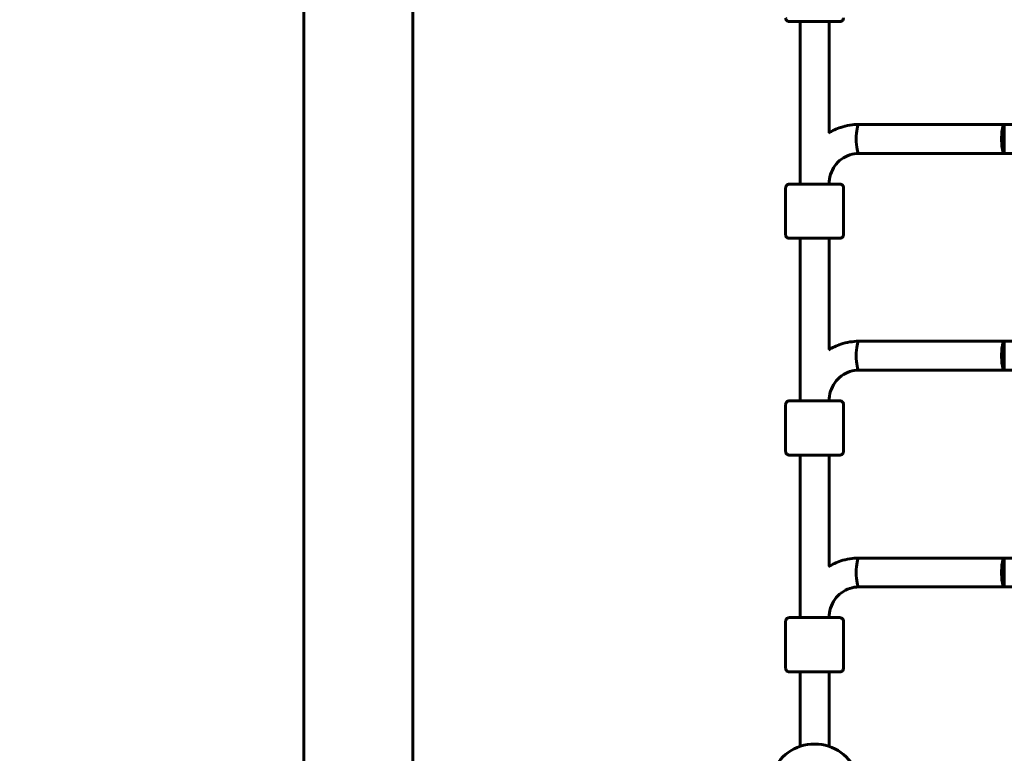
# Model space of a CAD drawing. Units: millimetres. Extents: x 3381 to 20621, y -2947 to 20001.
# Drawn here: x 6552 to 7097, y 6308 to 6714 of the extents above; entities that cross this region are included whole.
import ezdxf

# ---------------------------------------------------------------- set-up
doc = ezdxf.new("R2010")
doc.units = ezdxf.units.MM
doc.header["$LTSCALE"] = 80
doc.layers.add('Widoczne (ISO)', color=7, linetype='Continuous', lineweight=60)
doc.layers.add('Wymiar (ISO)', color=116, linetype='Continuous', lineweight=18)
doc.styles.add('Tekst etykiety (ISO)', font='tahoma.ttf')
doc.dimstyles.new('Domyślne (ISO)', dxfattribs={"dimscale": 80, "dimtxt": 3.5, "dimasz": 2.5, "dimexe": 3.175, "dimexo": 0, "dimgap": 0.762, "dimtad": 1, "dimtoh": 1, "dimdec": 0, "dimrnd": 1e-08, "dimzin": 0, "dimtxsty": 'Tekst etykiety (ISO)', "dimcen": 0.09, "dimdle": 10, "dimclrd": 256, "dimclre": 256, "dimclrt": 256, "dimadec": 0, "dimazin": 0, "dimtfac": 0.714286, "dimtdec": 0, "dimtmove": 0, "dimatfit": 3, "dimfxl": 0, "dimtolj": 1, "dimtzin": 0, "dimlwd": -1, "dimlwe": -1, "dimarcsym": 0})

# ---------------------------------------------------------------- blocks, each defined once
blk = doc.blocks.new('*D5')
at = {"layer": 'Defpoints', "color": 0}
for p in [(18567.45, 12318.25), (5209.42, 4825.94), (5209.42, 699.87)]:
    blk.add_point(p, dxfattribs=at)
at = {"layer": 'Wymiar (ISO)'}
for p, q in [((18567.45, 12318.25), (18567.45, 445.87)), ((5209.42, 4825.94), (5209.42, 445.87)), ((18367.45, 699.87), (5409.42, 699.87))]:
    blk.add_line(p, q, dxfattribs=at)
for points in [[(5409.42, 733.2), (5409.42, 666.53), (5209.42, 699.87)], [(18367.45, 733.2), (18367.45, 666.53), (18567.45, 699.87)]]:
    blk.add_solid(points, dxfattribs=at)
at = {"layer": 'Wymiar (ISO)', "insert": (11888.44, 1053.61), "char_height": 280, "attachment_point": 2, "style": 'Tekst etykiety (ISO)'}
blk.add_mtext('\\A1;13358', dxfattribs=at)
blk = doc.blocks.new('*D6')
at = {"layer": 'Defpoints', "color": 0}
for p in [(7207.92, 12922.77), (3739.57, 3836.35), (7714.81, 3836.35)]:
    blk.add_point(p, dxfattribs=at)
at = {"layer": 'Wymiar (ISO)'}
for p, q in [((7207.92, 12922.77), (3485.57, 12922.77)), ((3739.57, 12722.77), (3739.57, 4036.35)), ((7714.81, 3836.35), (3485.57, 3836.35))]:
    blk.add_line(p, q, dxfattribs=at)
for points in [[(3706.24, 12722.77), (3772.91, 12722.77), (3739.57, 12922.77)], [(3706.24, 4036.35), (3772.91, 4036.35), (3739.57, 3836.35)]]:
    blk.add_solid(points, dxfattribs=at)
at = {"layer": 'Wymiar (ISO)', "insert": (3385.83, 8474.77), "char_height": 280, "attachment_point": 2, "rotation": 90, "style": 'Tekst etykiety (ISO)'}
blk.add_mtext('\\A1;9086', dxfattribs=at)
blk = doc.blocks.new('81283_Sciezka-zdrowia-3')
at = {"layer": 'Widoczne (ISO)'}
for p, q in [((-3471.9, -1892.25), (-3471.9, -3683.07)), ((-3411.6, -1892.25), (-3411.6, -2450.66)), ((-3197.25, -2015.22), (-3197.25, -2105.22)), ((-3181.25, -2015.22), (-3181.25, -2076.8)), ((-3164.69, -2072.22), (-3084.25, -2072.22)), ((-3084.25, -2072.22), (-3084.25, -2088.22)), ((-3084.25, -2072.22), (-3079.66, -2072.22)), ((-3164.69, -2088.22), (-3084.25, -2088.22)), ((-3084.25, -2088.22), (-3079.66, -2088.22)), ((-3205.25, -2133.22), (-3205.25, -2107.22)), ((-3181.25, -2105.22), (-3181.25, -2105.22)), ((-3173.25, -2133.22), (-3173.25, -2107.22)), ((-3197.25, -2135.22), (-3197.25, -2225.22)), ((-3181.25, -2135.22), (-3181.25, -2196.8)), ((-3164.69, -2192.22), (-3084.25, -2192.22)), ((-3084.25, -2192.22), (-3084.25, -2208.22)), ((-3084.25, -2192.22), (-3079.66, -2192.22)), ((-3164.69, -2208.22), (-3084.25, -2208.22)), ((-3084.25, -2208.22), (-3079.66, -2208.22)), ((-3205.25, -2253.22), (-3205.25, -2227.22)), ((-3181.25, -2225.22), (-3181.25, -2225.22)), ((-3173.25, -2253.22), (-3173.25, -2227.22)), ((-3197.25, -2255.22), (-3197.25, -2345.22)), ((-3181.25, -2255.22), (-3181.25, -2316.8)), ((-3164.69, -2312.22), (-3084.25, -2312.22)), ((-3084.25, -2312.22), (-3084.25, -2328.22)), ((-3084.25, -2312.22), (-3079.66, -2312.22)), ((-3164.69, -2328.22), (-3084.25, -2328.22)), ((-3084.25, -2328.22), (-3079.66, -2328.22)), ((-3205.25, -2373.22), (-3205.25, -2347.22)), ((-3181.25, -2345.22), (-3181.25, -2345.22)), ((-3173.25, -2373.22), (-3173.25, -2347.22)), ((-3197.25, -2375.22), (-3197.25, -2416.47)), ((-3181.25, -2375.22), (-3181.25, -2416.47))]:
    blk.add_line(p, q, dxfattribs=at)
blk.add_arc((-3189.25, -2440.16), 25, 18.6562, 161.3438, dxfattribs=at)
for centre, major_axis, ratio, start_param, end_param in [((-3164.69, -2080.22), (0, -8), 0.187112, 3.141593, 6.283185), ((-3164.69, -2080.22), (0, -8), 0.187112, 3.141593, 6.283185), ((-3084.25, -2080.22), (0, -8), 0.187112, 3.141877, 6.28347), ((-3189.25, -2105.22), (-9, 0), 0.000279, 5.807303, 9.90066), ((-3189.25, -2105.22), (-8, 0), 0.000279, 0, 3.141593), ((-3164.69, -2200.22), (0, -8), 0.187112, 3.141593, 6.283185), ((-3164.69, -2200.22), (0, -8), 0.187112, 3.141593, 6.283185), ((-3084.25, -2200.22), (0, -8), 0.187112, 3.141877, 6.28347), ((-3189.25, -2225.22), (-9, 0), 0.000279, 5.807303, 9.90066), ((-3189.25, -2225.22), (-8, 0), 0.000279, 0, 3.141593), ((-3164.69, -2320.22), (0, -8), 0.187112, 3.141593, 6.283185), ((-3164.69, -2320.22), (0, -8), 0.187112, 3.141593, 6.283185), ((-3084.25, -2320.22), (0, -8), 0.187112, 3.141877, 6.28347), ((-3189.25, -2345.22), (-9, 0), 0.000279, 5.807303, 9.90066), ((-3189.25, -2345.22), (-8, 0), 0.000279, 0, 3.141593)]:
    blk.add_ellipse(centre, major_axis=major_axis, ratio=ratio, start_param=start_param, end_param=end_param, dxfattribs=at)
for points, knots in [([(-3173.25, -2013.22), (-3173.25, -2013.43), (-3173.28, -2013.65), (-3173.42, -2014.06), (-3173.52, -2014.25), (-3173.78, -2014.59), (-3173.93, -2014.74), (-3174.28, -2014.98), (-3174.48, -2015.08), (-3174.78, -2015.17), (-3174.89, -2015.19), (-3175.03, -2015.21), (-3175.07, -2015.21), (-3175.12, -2015.21), (-3175.13, -2015.21), (-3175.15, -2015.21), (-3175.15, -2015.21), (-3175.17, -2015.22), (-3175.18, -2015.22), (-3175.19, -2015.22), (-3175.2, -2015.22), (-3175.21, -2015.22), (-3175.21, -2015.22), (-3175.23, -2015.22), (-3175.23, -2015.22), (-3175.25, -2015.22), (-3175.26, -2015.22), (-3175.31, -2015.22), (-3175.38, -2015.22), (-3175.78, -2015.22), (-3176.36, -2015.22), (-3177.94, -2015.22), (-3178.91, -2015.22), (-3181.15, -2015.22), (-3182.44, -2015.22), (-3185.18, -2015.22), (-3186.66, -2015.22), (-3189.63, -2015.22), (-3191.15, -2015.22), (-3194.04, -2015.22), (-3195.44, -2015.22), (-3197.96, -2015.22), (-3199.1, -2015.22), (-3201, -2015.22), (-3201.77, -2015.22), (-3202.84, -2015.22), (-3203.14, -2015.22), (-3203.25, -2015.22), (-3203.26, -2015.22), (-3203.28, -2015.22), (-3203.28, -2015.22), (-3203.31, -2015.22), (-3203.32, -2015.22), (-3203.34, -2015.21), (-3203.35, -2015.21), (-3203.38, -2015.21), (-3203.39, -2015.21), (-3203.42, -2015.21), (-3203.45, -2015.21), (-3203.51, -2015.2), (-3203.56, -2015.19), (-3203.72, -2015.16), (-3203.83, -2015.13), (-3204.13, -2015.02), (-3204.31, -2014.92), (-3204.64, -2014.67), (-3204.79, -2014.51), (-3205.03, -2014.15), (-3205.12, -2013.96), (-3205.22, -2013.58), (-3205.25, -2013.4), (-3205.25, -2013.22)], [0, 0, 0, 0, 0.064859, 0.064859, 0.128546, 0.128546, 0.192275, 0.192275, 0.256, 0.256, 0.287457, 0.287457, 0.299664, 0.299664, 0.303023, 0.303023, 0.305712, 0.305712, 0.309924, 0.309924, 0.314443, 0.314443, 0.322065, 0.322065, 0.34004, 0.34004, 0.393897, 0.393897, 0.555691, 0.555691, 1.040602, 1.040602, 1.486744, 1.486744, 1.932991, 1.932991, 2.37914, 2.37914, 2.82527, 2.82527, 3.271397, 3.271397, 3.717534, 3.717534, 4.163711, 4.163711, 4.610002, 4.610002, 4.651049, 4.651049, 4.66653, 4.66653, 4.670357, 4.670357, 4.675284, 4.675284, 4.679516, 4.679516, 4.686151, 4.686151, 4.7, 4.7, 4.735022, 4.735022, 4.795788, 4.795788, 4.859545, 4.859545, 4.92327, 4.92327, 4.977224, 4.977224, 4.977224, 4.977224]), ([(-3164.69, -2072.22), (-3168.11, -2072.22), (-3171.54, -2072.77), (-3177.16, -2074.63), (-3179.45, -2075.69), (-3181.58, -2077.01)], [3.1415927, 3.1415927, 3.1415927, 3.1415927, 3.4557519, 3.4557519, 3.6851746, 3.6851746, 3.6851746, 3.6851746]), ([(-3164.69, -2088.22), (-3166.41, -2088.22), (-3168.13, -2088.49), (-3171.4, -2089.58), (-3172.96, -2090.39), (-3175.77, -2092.46), (-3177.02, -2093.73), (-3179.07, -2096.61), (-3179.88, -2098.22), (-3180.97, -2101.63), (-3181.25, -2103.42), (-3181.25, -2105.22)], [3.141593, 3.141593, 3.141593, 3.141593, 3.455752, 3.455752, 3.769911, 3.769911, 4.08407, 4.08407, 4.39823, 4.39823, 4.712389, 4.712389, 4.712389, 4.712389]), ([(-3205.25, -2107.22), (-3205.25, -2107), (-3205.21, -2106.78), (-3205.07, -2106.38), (-3204.97, -2106.18), (-3204.72, -2105.84), (-3204.56, -2105.69), (-3204.21, -2105.45), (-3204.01, -2105.36), (-3203.71, -2105.27), (-3203.61, -2105.25), (-3203.46, -2105.23), (-3203.42, -2105.22), (-3203.37, -2105.22), (-3203.36, -2105.22), (-3203.35, -2105.22), (-3203.34, -2105.22), (-3203.32, -2105.22), (-3203.32, -2105.22), (-3203.3, -2105.22), (-3203.3, -2105.22), (-3203.29, -2105.22), (-3203.28, -2105.22), (-3203.27, -2105.22), (-3203.26, -2105.22), (-3203.25, -2105.22), (-3203.24, -2105.22), (-3203.18, -2105.22), (-3203.11, -2105.22), (-3202.72, -2105.22), (-3202.13, -2105.21), (-3200.56, -2105.21), (-3199.58, -2105.21), (-3198.08, -2105.21), (-3197.67, -2105.21), (-3197.25, -2105.21)], [0, 0, 0, 0, 0.064859, 0.064859, 0.128546, 0.128546, 0.192275, 0.192275, 0.256, 0.256, 0.287457, 0.287457, 0.299664, 0.299664, 0.303023, 0.303023, 0.305712, 0.305712, 0.309924, 0.309924, 0.314443, 0.314443, 0.322065, 0.322065, 0.34004, 0.34004, 0.393897, 0.393897, 0.555691, 0.555691, 1.040602, 1.040602, 1.486744, 1.486744, 1.640921, 1.640921, 1.640921, 1.640921]), ([(-3181.25, -2105.21), (-3180.2, -2105.21), (-3179.25, -2105.21), (-3177.5, -2105.21), (-3176.73, -2105.21), (-3175.65, -2105.22), (-3175.35, -2105.22), (-3175.24, -2105.22), (-3175.24, -2105.22), (-3175.22, -2105.22), (-3175.21, -2105.22), (-3175.18, -2105.22), (-3175.17, -2105.22), (-3175.16, -2105.22), (-3175.14, -2105.22), (-3175.12, -2105.22), (-3175.1, -2105.22), (-3175.07, -2105.22), (-3175.05, -2105.23), (-3174.98, -2105.23), (-3174.93, -2105.24), (-3174.77, -2105.27), (-3174.66, -2105.3), (-3174.36, -2105.41), (-3174.18, -2105.51), (-3173.85, -2105.77), (-3173.7, -2105.93), (-3173.47, -2106.28), (-3173.38, -2106.48), (-3173.27, -2106.86), (-3173.25, -2107.04), (-3173.25, -2107.22)], [3.336763, 3.336763, 3.336763, 3.336763, 3.717534, 3.717534, 4.163711, 4.163711, 4.610002, 4.610002, 4.651049, 4.651049, 4.66653, 4.66653, 4.670357, 4.670357, 4.675284, 4.675284, 4.679516, 4.679516, 4.686151, 4.686151, 4.7, 4.7, 4.735022, 4.735022, 4.795788, 4.795788, 4.859545, 4.859545, 4.92327, 4.92327, 4.977224, 4.977224, 4.977224, 4.977224]), ([(-3173.25, -2133.22), (-3173.25, -2133.43), (-3173.28, -2133.65), (-3173.42, -2134.06), (-3173.52, -2134.25), (-3173.78, -2134.59), (-3173.93, -2134.74), (-3174.28, -2134.98), (-3174.48, -2135.08), (-3174.78, -2135.17), (-3174.89, -2135.19), (-3175.03, -2135.21), (-3175.07, -2135.21), (-3175.12, -2135.21), (-3175.13, -2135.21), (-3175.15, -2135.21), (-3175.15, -2135.21), (-3175.17, -2135.22), (-3175.18, -2135.22), (-3175.19, -2135.22), (-3175.2, -2135.22), (-3175.21, -2135.22), (-3175.21, -2135.22), (-3175.23, -2135.22), (-3175.23, -2135.22), (-3175.25, -2135.22), (-3175.26, -2135.22), (-3175.31, -2135.22), (-3175.38, -2135.22), (-3175.78, -2135.22), (-3176.36, -2135.22), (-3177.94, -2135.22), (-3178.91, -2135.22), (-3181.15, -2135.22), (-3182.44, -2135.22), (-3185.18, -2135.22), (-3186.66, -2135.22), (-3189.63, -2135.22), (-3191.15, -2135.22), (-3194.04, -2135.22), (-3195.44, -2135.22), (-3197.96, -2135.22), (-3199.1, -2135.22), (-3201, -2135.22), (-3201.77, -2135.22), (-3202.84, -2135.22), (-3203.14, -2135.22), (-3203.25, -2135.22), (-3203.26, -2135.22), (-3203.28, -2135.22), (-3203.28, -2135.22), (-3203.31, -2135.22), (-3203.32, -2135.22), (-3203.34, -2135.21), (-3203.35, -2135.21), (-3203.38, -2135.21), (-3203.39, -2135.21), (-3203.42, -2135.21), (-3203.45, -2135.21), (-3203.51, -2135.2), (-3203.56, -2135.19), (-3203.72, -2135.16), (-3203.83, -2135.13), (-3204.13, -2135.02), (-3204.31, -2134.92), (-3204.64, -2134.67), (-3204.79, -2134.51), (-3205.03, -2134.15), (-3205.12, -2133.96), (-3205.22, -2133.58), (-3205.25, -2133.4), (-3205.25, -2133.22)], [0, 0, 0, 0, 0.064859, 0.064859, 0.128546, 0.128546, 0.192275, 0.192275, 0.256, 0.256, 0.287457, 0.287457, 0.299664, 0.299664, 0.303023, 0.303023, 0.305712, 0.305712, 0.309924, 0.309924, 0.314443, 0.314443, 0.322065, 0.322065, 0.34004, 0.34004, 0.393897, 0.393897, 0.555691, 0.555691, 1.040602, 1.040602, 1.486744, 1.486744, 1.932991, 1.932991, 2.37914, 2.37914, 2.82527, 2.82527, 3.271397, 3.271397, 3.717534, 3.717534, 4.163711, 4.163711, 4.610002, 4.610002, 4.651049, 4.651049, 4.66653, 4.66653, 4.670357, 4.670357, 4.675284, 4.675284, 4.679516, 4.679516, 4.686151, 4.686151, 4.7, 4.7, 4.735022, 4.735022, 4.795788, 4.795788, 4.859545, 4.859545, 4.92327, 4.92327, 4.977224, 4.977224, 4.977224, 4.977224]), ([(-3164.69, -2192.22), (-3168.11, -2192.22), (-3171.54, -2192.77), (-3177.17, -2194.63), (-3179.46, -2195.7), (-3181.59, -2197.01)], [3.1415927, 3.1415927, 3.1415927, 3.1415927, 3.4557519, 3.4557519, 3.6855215, 3.6855215, 3.6855215, 3.6855215]), ([(-3164.69, -2208.22), (-3166.41, -2208.22), (-3168.13, -2208.49), (-3171.4, -2209.58), (-3172.96, -2210.39), (-3175.77, -2212.46), (-3177.02, -2213.73), (-3179.07, -2216.61), (-3179.88, -2218.22), (-3180.97, -2221.63), (-3181.25, -2223.42), (-3181.25, -2225.22)], [3.141593, 3.141593, 3.141593, 3.141593, 3.455752, 3.455752, 3.769911, 3.769911, 4.08407, 4.08407, 4.39823, 4.39823, 4.712389, 4.712389, 4.712389, 4.712389]), ([(-3205.25, -2227.22), (-3205.25, -2227), (-3205.21, -2226.78), (-3205.07, -2226.38), (-3204.97, -2226.18), (-3204.72, -2225.84), (-3204.56, -2225.69), (-3204.21, -2225.45), (-3204.01, -2225.36), (-3203.71, -2225.27), (-3203.61, -2225.25), (-3203.46, -2225.23), (-3203.42, -2225.22), (-3203.37, -2225.22), (-3203.36, -2225.22), (-3203.35, -2225.22), (-3203.34, -2225.22), (-3203.32, -2225.22), (-3203.32, -2225.22), (-3203.3, -2225.22), (-3203.3, -2225.22), (-3203.29, -2225.22), (-3203.28, -2225.22), (-3203.27, -2225.22), (-3203.26, -2225.22), (-3203.25, -2225.22), (-3203.24, -2225.22), (-3203.18, -2225.22), (-3203.11, -2225.22), (-3202.72, -2225.22), (-3202.13, -2225.21), (-3200.56, -2225.21), (-3199.58, -2225.21), (-3198.08, -2225.21), (-3197.67, -2225.21), (-3197.25, -2225.21)], [0, 0, 0, 0, 0.064859, 0.064859, 0.128546, 0.128546, 0.192275, 0.192275, 0.256, 0.256, 0.287457, 0.287457, 0.299664, 0.299664, 0.303023, 0.303023, 0.305712, 0.305712, 0.309924, 0.309924, 0.314443, 0.314443, 0.322065, 0.322065, 0.34004, 0.34004, 0.393897, 0.393897, 0.555691, 0.555691, 1.040602, 1.040602, 1.486744, 1.486744, 1.640921, 1.640921, 1.640921, 1.640921]), ([(-3181.25, -2225.21), (-3180.2, -2225.21), (-3179.25, -2225.21), (-3177.5, -2225.21), (-3176.73, -2225.21), (-3175.65, -2225.22), (-3175.35, -2225.22), (-3175.24, -2225.22), (-3175.24, -2225.22), (-3175.22, -2225.22), (-3175.21, -2225.22), (-3175.18, -2225.22), (-3175.17, -2225.22), (-3175.16, -2225.22), (-3175.14, -2225.22), (-3175.12, -2225.22), (-3175.1, -2225.22), (-3175.07, -2225.22), (-3175.05, -2225.23), (-3174.98, -2225.23), (-3174.93, -2225.24), (-3174.77, -2225.27), (-3174.66, -2225.3), (-3174.36, -2225.41), (-3174.18, -2225.51), (-3173.85, -2225.77), (-3173.7, -2225.93), (-3173.47, -2226.28), (-3173.38, -2226.48), (-3173.27, -2226.86), (-3173.25, -2227.04), (-3173.25, -2227.22)], [3.336763, 3.336763, 3.336763, 3.336763, 3.717534, 3.717534, 4.163711, 4.163711, 4.610002, 4.610002, 4.651049, 4.651049, 4.66653, 4.66653, 4.670357, 4.670357, 4.675284, 4.675284, 4.679516, 4.679516, 4.686151, 4.686151, 4.7, 4.7, 4.735022, 4.735022, 4.795788, 4.795788, 4.859545, 4.859545, 4.92327, 4.92327, 4.977224, 4.977224, 4.977224, 4.977224]), ([(-3173.25, -2253.22), (-3173.25, -2253.43), (-3173.28, -2253.65), (-3173.42, -2254.06), (-3173.52, -2254.25), (-3173.78, -2254.59), (-3173.93, -2254.74), (-3174.28, -2254.98), (-3174.48, -2255.08), (-3174.78, -2255.17), (-3174.89, -2255.19), (-3175.03, -2255.21), (-3175.07, -2255.21), (-3175.12, -2255.21), (-3175.13, -2255.21), (-3175.15, -2255.21), (-3175.15, -2255.21), (-3175.17, -2255.22), (-3175.18, -2255.22), (-3175.19, -2255.22), (-3175.2, -2255.22), (-3175.21, -2255.22), (-3175.21, -2255.22), (-3175.23, -2255.22), (-3175.23, -2255.22), (-3175.25, -2255.22), (-3175.26, -2255.22), (-3175.31, -2255.22), (-3175.38, -2255.22), (-3175.78, -2255.22), (-3176.36, -2255.22), (-3177.94, -2255.22), (-3178.91, -2255.22), (-3181.15, -2255.22), (-3182.44, -2255.22), (-3185.18, -2255.22), (-3186.66, -2255.22), (-3189.63, -2255.22), (-3191.15, -2255.22), (-3194.04, -2255.22), (-3195.44, -2255.22), (-3197.96, -2255.22), (-3199.1, -2255.22), (-3201, -2255.22), (-3201.77, -2255.22), (-3202.84, -2255.22), (-3203.14, -2255.22), (-3203.25, -2255.22), (-3203.26, -2255.22), (-3203.28, -2255.22), (-3203.28, -2255.22), (-3203.31, -2255.22), (-3203.32, -2255.22), (-3203.34, -2255.21), (-3203.35, -2255.21), (-3203.38, -2255.21), (-3203.39, -2255.21), (-3203.42, -2255.21), (-3203.45, -2255.21), (-3203.51, -2255.2), (-3203.56, -2255.19), (-3203.72, -2255.16), (-3203.83, -2255.13), (-3204.13, -2255.02), (-3204.31, -2254.92), (-3204.64, -2254.67), (-3204.79, -2254.51), (-3205.03, -2254.15), (-3205.12, -2253.96), (-3205.22, -2253.58), (-3205.25, -2253.4), (-3205.25, -2253.22)], [0, 0, 0, 0, 0.064859, 0.064859, 0.128546, 0.128546, 0.192275, 0.192275, 0.256, 0.256, 0.287457, 0.287457, 0.299664, 0.299664, 0.303023, 0.303023, 0.305712, 0.305712, 0.309924, 0.309924, 0.314443, 0.314443, 0.322065, 0.322065, 0.34004, 0.34004, 0.393897, 0.393897, 0.555691, 0.555691, 1.040602, 1.040602, 1.486744, 1.486744, 1.932991, 1.932991, 2.37914, 2.37914, 2.82527, 2.82527, 3.271397, 3.271397, 3.717534, 3.717534, 4.163711, 4.163711, 4.610002, 4.610002, 4.651049, 4.651049, 4.66653, 4.66653, 4.670357, 4.670357, 4.675284, 4.675284, 4.679516, 4.679516, 4.686151, 4.686151, 4.7, 4.7, 4.735022, 4.735022, 4.795788, 4.795788, 4.859545, 4.859545, 4.92327, 4.92327, 4.977224, 4.977224, 4.977224, 4.977224]), ([(-3164.69, -2312.22), (-3168.11, -2312.22), (-3171.54, -2312.77), (-3177.17, -2314.63), (-3179.46, -2315.7), (-3181.6, -2317.02)], [3.1415927, 3.1415927, 3.1415927, 3.1415927, 3.4557519, 3.4557519, 3.6858736, 3.6858736, 3.6858736, 3.6858736]), ([(-3164.69, -2328.22), (-3166.41, -2328.22), (-3168.13, -2328.49), (-3171.4, -2329.58), (-3172.96, -2330.39), (-3175.77, -2332.46), (-3177.02, -2333.73), (-3179.07, -2336.61), (-3179.88, -2338.22), (-3180.97, -2341.63), (-3181.25, -2343.42), (-3181.25, -2345.22)], [3.141593, 3.141593, 3.141593, 3.141593, 3.455752, 3.455752, 3.769911, 3.769911, 4.08407, 4.08407, 4.39823, 4.39823, 4.712389, 4.712389, 4.712389, 4.712389]), ([(-3205.25, -2347.22), (-3205.25, -2347), (-3205.21, -2346.78), (-3205.07, -2346.38), (-3204.97, -2346.18), (-3204.72, -2345.84), (-3204.56, -2345.69), (-3204.21, -2345.45), (-3204.01, -2345.36), (-3203.71, -2345.27), (-3203.61, -2345.25), (-3203.46, -2345.23), (-3203.42, -2345.22), (-3203.37, -2345.22), (-3203.36, -2345.22), (-3203.35, -2345.22), (-3203.34, -2345.22), (-3203.32, -2345.22), (-3203.32, -2345.22), (-3203.3, -2345.22), (-3203.3, -2345.22), (-3203.29, -2345.22), (-3203.28, -2345.22), (-3203.27, -2345.22), (-3203.26, -2345.22), (-3203.25, -2345.22), (-3203.24, -2345.22), (-3203.18, -2345.22), (-3203.11, -2345.22), (-3202.72, -2345.22), (-3202.13, -2345.21), (-3200.56, -2345.21), (-3199.58, -2345.21), (-3198.08, -2345.21), (-3197.67, -2345.21), (-3197.25, -2345.21)], [0, 0, 0, 0, 0.064859, 0.064859, 0.128546, 0.128546, 0.192275, 0.192275, 0.256, 0.256, 0.287457, 0.287457, 0.299664, 0.299664, 0.303023, 0.303023, 0.305712, 0.305712, 0.309924, 0.309924, 0.314443, 0.314443, 0.322065, 0.322065, 0.34004, 0.34004, 0.393897, 0.393897, 0.555691, 0.555691, 1.040602, 1.040602, 1.486744, 1.486744, 1.640921, 1.640921, 1.640921, 1.640921]), ([(-3181.25, -2345.21), (-3180.2, -2345.21), (-3179.25, -2345.21), (-3177.5, -2345.21), (-3176.73, -2345.21), (-3175.65, -2345.22), (-3175.35, -2345.22), (-3175.24, -2345.22), (-3175.24, -2345.22), (-3175.22, -2345.22), (-3175.21, -2345.22), (-3175.18, -2345.22), (-3175.17, -2345.22), (-3175.16, -2345.22), (-3175.14, -2345.22), (-3175.12, -2345.22), (-3175.1, -2345.22), (-3175.07, -2345.22), (-3175.05, -2345.23), (-3174.98, -2345.23), (-3174.93, -2345.24), (-3174.77, -2345.27), (-3174.66, -2345.3), (-3174.36, -2345.41), (-3174.18, -2345.51), (-3173.85, -2345.77), (-3173.7, -2345.93), (-3173.47, -2346.28), (-3173.38, -2346.48), (-3173.27, -2346.86), (-3173.25, -2347.04), (-3173.25, -2347.22)], [3.336763, 3.336763, 3.336763, 3.336763, 3.717534, 3.717534, 4.163711, 4.163711, 4.610002, 4.610002, 4.651049, 4.651049, 4.66653, 4.66653, 4.670357, 4.670357, 4.675284, 4.675284, 4.679516, 4.679516, 4.686151, 4.686151, 4.7, 4.7, 4.735022, 4.735022, 4.795788, 4.795788, 4.859545, 4.859545, 4.92327, 4.92327, 4.977224, 4.977224, 4.977224, 4.977224]), ([(-3173.25, -2373.22), (-3173.25, -2373.43), (-3173.28, -2373.65), (-3173.42, -2374.06), (-3173.52, -2374.25), (-3173.78, -2374.59), (-3173.93, -2374.74), (-3174.28, -2374.98), (-3174.48, -2375.08), (-3174.78, -2375.17), (-3174.89, -2375.19), (-3175.03, -2375.21), (-3175.07, -2375.21), (-3175.12, -2375.21), (-3175.13, -2375.21), (-3175.15, -2375.21), (-3175.15, -2375.21), (-3175.17, -2375.22), (-3175.18, -2375.22), (-3175.19, -2375.22), (-3175.2, -2375.22), (-3175.21, -2375.22), (-3175.21, -2375.22), (-3175.23, -2375.22), (-3175.23, -2375.22), (-3175.25, -2375.22), (-3175.26, -2375.22), (-3175.31, -2375.22), (-3175.38, -2375.22), (-3175.78, -2375.22), (-3176.36, -2375.22), (-3177.94, -2375.22), (-3178.91, -2375.22), (-3181.15, -2375.22), (-3182.44, -2375.22), (-3185.18, -2375.22), (-3186.66, -2375.22), (-3189.63, -2375.22), (-3191.15, -2375.22), (-3194.04, -2375.22), (-3195.44, -2375.22), (-3197.96, -2375.22), (-3199.1, -2375.22), (-3201, -2375.22), (-3201.77, -2375.22), (-3202.84, -2375.22), (-3203.14, -2375.22), (-3203.25, -2375.22), (-3203.26, -2375.22), (-3203.28, -2375.22), (-3203.28, -2375.22), (-3203.31, -2375.22), (-3203.32, -2375.22), (-3203.34, -2375.21), (-3203.35, -2375.21), (-3203.38, -2375.21), (-3203.39, -2375.21), (-3203.42, -2375.21), (-3203.45, -2375.21), (-3203.51, -2375.2), (-3203.56, -2375.19), (-3203.72, -2375.16), (-3203.83, -2375.13), (-3204.13, -2375.02), (-3204.31, -2374.92), (-3204.64, -2374.67), (-3204.79, -2374.51), (-3205.03, -2374.15), (-3205.12, -2373.96), (-3205.22, -2373.58), (-3205.25, -2373.4), (-3205.25, -2373.22)], [0, 0, 0, 0, 0.064859, 0.064859, 0.128546, 0.128546, 0.192275, 0.192275, 0.256, 0.256, 0.287457, 0.287457, 0.299664, 0.299664, 0.303023, 0.303023, 0.305712, 0.305712, 0.309924, 0.309924, 0.314443, 0.314443, 0.322065, 0.322065, 0.34004, 0.34004, 0.393897, 0.393897, 0.555691, 0.555691, 1.040602, 1.040602, 1.486744, 1.486744, 1.932991, 1.932991, 2.37914, 2.37914, 2.82527, 2.82527, 3.271397, 3.271397, 3.717534, 3.717534, 4.163711, 4.163711, 4.610002, 4.610002, 4.651049, 4.651049, 4.66653, 4.66653, 4.670357, 4.670357, 4.675284, 4.675284, 4.679516, 4.679516, 4.686151, 4.686151, 4.7, 4.7, 4.735022, 4.735022, 4.795788, 4.795788, 4.859545, 4.859545, 4.92327, 4.92327, 4.977224, 4.977224, 4.977224, 4.977224])]:
    blk.add_open_spline(points, degree=3, knots=knots, dxfattribs=at)
for points in [[(-3197.25, -2105.15), (-3197.25, -2105.17), (-3197.25, -2105.19), (-3197.25, -2105.22)], [(-3197.25, -2225.08), (-3197.25, -2225.13), (-3197.25, -2225.17), (-3197.25, -2225.22)], [(-3197.25, -2345.01), (-3197.25, -2345.08), (-3197.25, -2345.15), (-3197.25, -2345.22)]]:
    blk.add_open_spline(points, degree=3, dxfattribs=at)

msp = doc.modelspace()

# ---------------------------------------------------------------- block references
msp.add_blockref('81283_Sciezka-zdrowia-3', (10181.32, 8728.6))

# ---------------------------------------------------------------- dimensions: what is measured, and where the dimension line sits
at = {"layer": 'Wymiar (ISO)'}
dim = msp.add_linear_dim(base=(3739.57, 3836.35), p1=(7207.92, 12922.77), p2=(7714.81, 3836.35), angle=90, dimstyle='Domyślne (ISO)', override={"dimtoh": 0, "dimdec": 0, "dimtp": 0, "dimtm": 0, "dimtdec": 0, "dimtofl": 0, "dimatfit": 1}, dxfattribs=at)
dim.commit()
dim.dimension.update_dxf_attribs({"geometry": '*D6', "text_midpoint": (3739.57, 8474.77), "dimtype": 160})
dim = msp.add_linear_dim(base=(5209.42, 699.87), p1=(18567.45, 12318.25), p2=(5209.42, 4825.94), dimstyle='Domyślne (ISO)', override={"dimtoh": 0, "dimdec": 0, "dimtp": 0, "dimtm": 0, "dimtdec": 0, "dimtofl": 0, "dimatfit": 1}, dxfattribs=at)
dim.commit()
dim.dimension.update_dxf_attribs({"geometry": '*D5', "text_midpoint": (11888.44, 699.87), "dimtype": 160})

doc.saveas('drawing.dxf')
